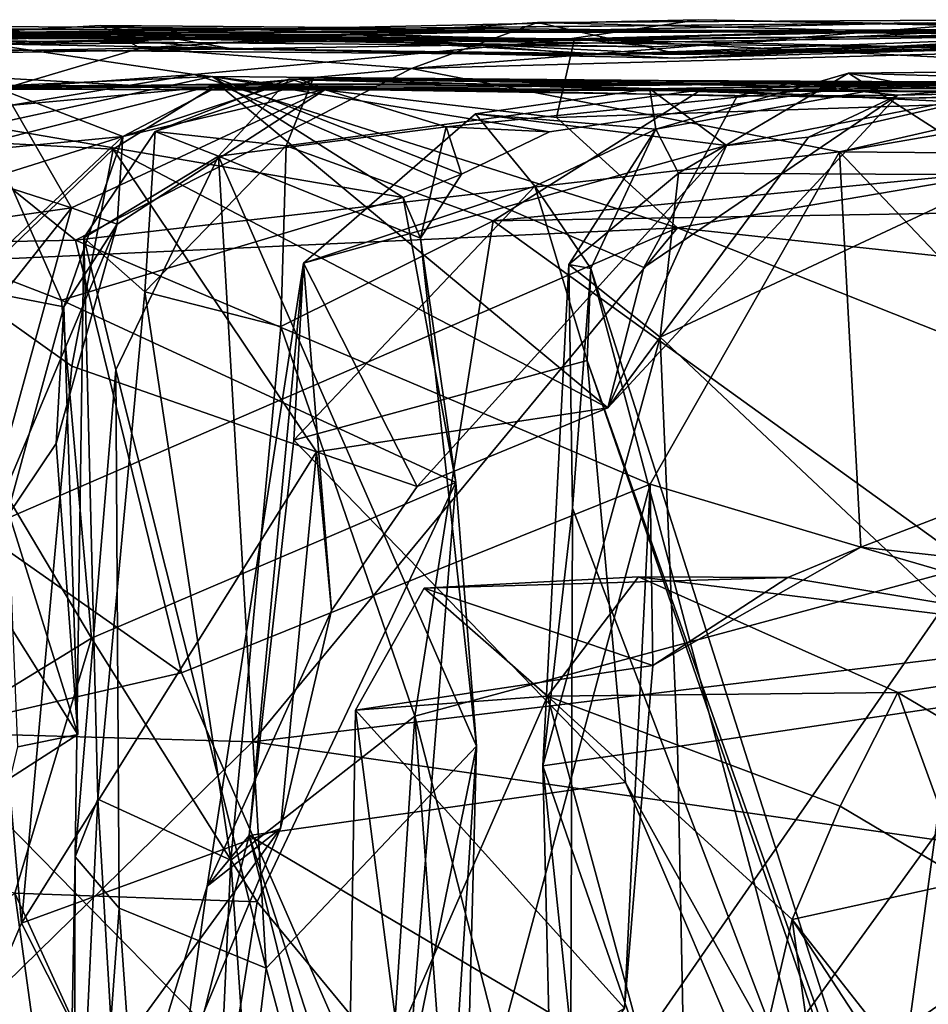
# Model space of a CAD drawing. Extents: x -13 to -7.06, y 0.29 to 1.81.
# Drawn here: x -12.19 to -11.99, y 1.59 to 1.81 of the extents above; entities that cross this region are included whole.
import ezdxf

# ---------------------------------------------------------------- set-up
doc = ezdxf.new("R2010")
doc.units = 0
doc.header["$MEASUREMENT"] = 0
doc.layers.add('1', color=7, linetype='CONTINUOUS')

msp = doc.modelspace()

# ---------------------------------------------------------------- linework, layer by layer
at = {"layer": '1'}
for points in [[(-12.069645, 1.801285, 18.778898), (-12.491718, 1.803167, 18.75045), (-12.397307, 1.80549, 18.882772)], [(-12.397307, 1.80549, 18.882772), (-12.382361, 1.803575, 18.983704), (-12.069645, 1.801285, 18.778898)], [(-12.301569, 1.796987, 17.37299), (-12.139415, 1.799519, 17.410679), (-12.167714, 1.804549, 17.218443)], [(-12.159183, 1.7997, 17.139315), (-12.301569, 1.796987, 17.37299), (-12.167714, 1.804549, 17.218443)], [(-12.139415, 1.799519, 17.410679), (-12.301569, 1.796987, 17.37299), (-12.200403, 1.804421, 17.494177)], [(-12.260021, 1.799891, 17.628515), (-11.950455, 1.802547, 17.578779), (-12.200403, 1.804421, 17.494177)], [(-12.221649, 1.800299, 19.152092), (-11.989679, 1.805116, 19.140194), (-12.135195, 1.803694, 18.962151)], [(-12.207597, 1.802902, 19.37266), (-11.989679, 1.805116, 19.140194), (-12.221649, 1.800299, 19.152092)], [(-12.207597, 1.802902, 19.37266), (-11.807627, 1.803424, 19.202738), (-11.989679, 1.805116, 19.140194)], [(-11.950455, 1.802547, 17.578779), (-12.139415, 1.799519, 17.410679), (-12.200403, 1.804421, 17.494177)], [(-12.167714, 1.804549, 17.218443), (-12.139415, 1.799519, 17.410679), (-12.044289, 1.797557, 17.453264)], [(-12.167714, 1.804549, 17.218443), (-12.044289, 1.797557, 17.453264), (-11.930777, 1.802672, 17.338688)], [(-12.159183, 1.7997, 17.139315), (-12.167714, 1.804549, 17.218443), (-12.042829, 1.798314, 17.167873)], [(-12.167714, 1.804549, 17.218443), (-11.930777, 1.802672, 17.338688), (-12.042829, 1.798314, 17.167873)], [(-12.159183, 1.7997, 17.139315), (-12.073671, 1.805199, 17.065258), (-12.100802, 1.795284, 17.048347)], [(-12.073671, 1.805199, 17.065258), (-12.159183, 1.7997, 17.139315), (-12.042829, 1.798314, 17.167873)], [(-12.039013, 1.805827, 18.868141), (-12.135195, 1.803694, 18.962151), (-11.850633, 1.802335, 18.923592)], [(-12.135195, 1.803694, 18.962151), (-12.039013, 1.805827, 18.868141), (-12.069645, 1.801285, 18.778898)], [(-12.135195, 1.803694, 18.962151), (-11.989679, 1.805116, 19.140194), (-11.850633, 1.802335, 18.923592)], [(-11.969569, 1.805827, 16.949701), (-11.90704, 1.800604, 16.833094), (-12.100802, 1.795284, 17.048347)], [(-11.969569, 1.805827, 16.949701), (-12.100802, 1.795284, 17.048347), (-12.073671, 1.805199, 17.065258)], [(-12.073671, 1.805199, 17.065258), (-11.894937, 1.800783, 17.107006), (-11.969569, 1.805827, 16.949701)], [(-11.894937, 1.800783, 17.107006), (-12.073671, 1.805199, 17.065258), (-12.042829, 1.798314, 17.167873)], [(-12.039013, 1.805827, 18.868141), (-11.923756, 1.803266, 18.813581), (-12.069645, 1.801285, 18.778898)], [(-11.850633, 1.802335, 18.923592), (-11.923756, 1.803266, 18.813581), (-12.039013, 1.805827, 18.868141)], [(-11.767596, 1.805059, 17.606573), (-12.010326, 1.803197, 18.623514), (-11.247397, 1.803006, 16.809099)], [(-11.975206, 1.803702, 18.09852), (-12.010326, 1.803197, 18.623514), (-11.767596, 1.805059, 17.606573)], [(-10.915545, 1.804249, 18.77268), (-10.241412, 1.799418, 18.823406), (-12.010326, 1.803197, 18.623514)], [(-11.236678, 1.802145, 18.791752), (-10.915545, 1.804249, 18.77268), (-12.010326, 1.803197, 18.623514)], [(-11.807627, 1.803424, 19.202738), (-11.850633, 1.802335, 18.923592), (-11.989679, 1.805116, 19.140194)], [(-12.491718, 1.803167, 18.75045), (-12.069645, 1.801285, 18.778898), (-12.065418, 1.801692, 18.418745)], [(-12.065418, 1.801692, 18.418745), (-12.303123, 1.802313, 18.471556), (-12.491718, 1.803167, 18.75045)], [(-12.135195, 1.803694, 18.962151), (-12.382361, 1.803575, 18.983704), (-12.280267, 1.803997, 19.067776)], [(-12.069645, 1.801285, 18.778898), (-12.382361, 1.803575, 18.983704), (-12.135195, 1.803694, 18.962151)], [(-12.333866, 1.796933, 17.869402), (-12.219086, 1.802937, 18.002649), (-12.112026, 1.802544, 17.855743)], [(-12.333866, 1.796933, 17.869402), (-12.112026, 1.802544, 17.855743), (-12.295203, 1.802468, 17.687628)], [(-12.305117, 1.782622, 19.41424), (-12.147586, 1.794015, 19.407166), (-12.207597, 1.802902, 19.37266)], [(-12.048371, 1.799952, 18.218542), (-12.303123, 1.802313, 18.471556), (-12.065418, 1.801692, 18.418745)], [(-12.048371, 1.799952, 18.218542), (-12.186291, 1.802239, 18.210026), (-12.303123, 1.802313, 18.471556)], [(-12.062134, 1.798296, 17.737997), (-12.295203, 1.802468, 17.687628), (-12.112026, 1.802544, 17.855743)], [(-12.062134, 1.798296, 17.737997), (-12.260021, 1.799891, 17.628515), (-12.295203, 1.802468, 17.687628)], [(-12.280267, 1.803997, 19.067776), (-12.221649, 1.800299, 19.152092), (-12.135195, 1.803694, 18.962151)], [(-11.950455, 1.802547, 17.578779), (-12.260021, 1.799891, 17.628515), (-12.062134, 1.798296, 17.737997)], [(-12.219086, 1.802937, 18.002649), (-11.975206, 1.803702, 18.09852), (-11.978465, 1.799673, 17.872202)], [(-11.975206, 1.803702, 18.09852), (-12.219086, 1.802937, 18.002649), (-12.048371, 1.799952, 18.218542)], [(-12.219086, 1.802937, 18.002649), (-11.978465, 1.799673, 17.872202), (-12.112026, 1.802544, 17.855743)], [(-12.186291, 1.802239, 18.210026), (-12.048371, 1.799952, 18.218542), (-12.219086, 1.802937, 18.002649)], [(-12.065752, 1.801704, 19.378401), (-11.807627, 1.803424, 19.202738), (-12.207597, 1.802902, 19.37266)], [(-12.065752, 1.801704, 19.378401), (-12.207597, 1.802902, 19.37266), (-12.147586, 1.794015, 19.407166)], [(-11.950455, 1.802547, 17.578779), (-12.044289, 1.797557, 17.453264), (-12.139415, 1.799519, 17.410679)], [(-12.062134, 1.798296, 17.737997), (-12.112026, 1.802544, 17.855743), (-11.978465, 1.799673, 17.872202)], [(-12.069645, 1.801285, 18.778898), (-11.923756, 1.803266, 18.813581), (-12.010326, 1.803197, 18.623514)], [(-12.010326, 1.803197, 18.623514), (-12.065418, 1.801692, 18.418745), (-12.069645, 1.801285, 18.778898)], [(-11.829522, 1.803402, 19.366783), (-11.807627, 1.803424, 19.202738), (-12.065752, 1.801704, 19.378401)], [(-11.829522, 1.803402, 19.366783), (-12.065752, 1.801704, 19.378401), (-11.863731, 1.791581, 19.405989)], [(-12.065418, 1.801692, 18.418745), (-12.010326, 1.803197, 18.623514), (-11.975206, 1.803702, 18.09852)], [(-12.048371, 1.799952, 18.218542), (-12.065418, 1.801692, 18.418745), (-11.975206, 1.803702, 18.09852)], [(-11.910585, 1.802469, 17.750685), (-11.950455, 1.802547, 17.578779), (-12.062134, 1.798296, 17.737997)], [(-12.062134, 1.798296, 17.737997), (-11.978465, 1.799673, 17.872202), (-11.910585, 1.802469, 17.750685)], [(-11.930777, 1.802672, 17.338688), (-12.044289, 1.797557, 17.453264), (-11.948872, 1.800333, 17.491072)], [(-11.950455, 1.802547, 17.578779), (-11.948872, 1.800333, 17.491072), (-12.044289, 1.797557, 17.453264)], [(-11.930777, 1.802672, 17.338688), (-11.894937, 1.800783, 17.107006), (-12.042829, 1.798314, 17.167873)], [(-11.49929, 1.80378, 18.796999), (-11.236678, 1.802145, 18.791752), (-12.010326, 1.803197, 18.623514)], [(-11.923756, 1.803266, 18.813581), (-11.49929, 1.80378, 18.796999), (-12.010326, 1.803197, 18.623514)], [(-11.137071, 1.802958, 16.530308), (-12.010326, 1.803197, 18.623514), (-10.241412, 1.799418, 18.823406)], [(-11.247397, 1.803006, 16.809099), (-12.010326, 1.803197, 18.623514), (-11.137071, 1.802958, 16.530308)], [(-12.147586, 1.794015, 19.407166), (-12.069592, 1.784749, 19.411913), (-12.065752, 1.801704, 19.378401)], [(-12.008672, 1.777368, 16.922077), (-12.100802, 1.795284, 17.048347), (-11.90704, 1.800604, 16.833094)], [(-12.065752, 1.801704, 19.378401), (-12.069592, 1.784749, 19.411913), (-11.863731, 1.791581, 19.405989)], [(-11.907285, 1.794958, 16.793098), (-12.008672, 1.777368, 16.922077), (-11.90704, 1.800604, 16.833094)], [(-12.159183, 1.7997, 17.139315), (-12.206941, 1.785527, 17.165829), (-12.301569, 1.796987, 17.37299)], [(-12.100802, 1.795284, 17.048347), (-12.206941, 1.785527, 17.165829), (-12.159183, 1.7997, 17.139315)], [(-11.851032, 1.795867, 15.231991), (-11.994477, 1.791912, 15.166711), (-12.006718, 1.794316, 15.318114)], [(-11.918519, 1.791762, 15.342314), (-11.851032, 1.795867, 15.231991), (-12.006718, 1.794316, 15.318114)], [(-11.851032, 1.795867, 15.231991), (-11.965319, 1.791948, 14.998622), (-11.994477, 1.791912, 15.166711)], [(-12.305117, 1.782622, 19.41424), (-12.45788, 1.741929, 19.417681), (-12.147586, 1.794015, 19.407166)], [(-12.043575, 1.761016, 19.419491), (-12.147586, 1.794015, 19.407166), (-12.45788, 1.741929, 19.417681)], [(-12.246851, 1.772577, 14.529922), (-12.196614, 1.793642, 14.537755), (-12.162927, 1.780646, 14.469444)], [(-12.196614, 1.793642, 14.537755), (-12.209779, 1.790907, 14.648441), (-12.143776, 1.79069, 14.486823)], [(-12.100802, 1.795284, 17.048347), (-12.173142, 1.758385, 17.097395), (-12.206941, 1.785527, 17.165829)], [(-12.196614, 1.793642, 14.537755), (-12.143776, 1.79069, 14.486823), (-12.162927, 1.780646, 14.469444)], [(-12.100802, 1.795284, 17.048347), (-12.008672, 1.777368, 16.922077), (-12.173142, 1.758385, 17.097395)], [(-12.147586, 1.794015, 19.407166), (-12.043575, 1.761016, 19.419491), (-12.069592, 1.784749, 19.411913)], [(-12.006718, 1.794316, 15.318114), (-12.048238, 1.782275, 15.171659), (-12.043364, 1.772766, 15.337461)], [(-12.048238, 1.782275, 15.171659), (-12.006718, 1.794316, 15.318114), (-11.994477, 1.791912, 15.166711)], [(-12.043364, 1.772766, 15.337461), (-11.972643, 1.772412, 15.36322), (-12.006718, 1.794316, 15.318114)], [(-11.759608, 1.793745, 14.541002), (-12.019788, 1.792019, 14.645013), (-11.770205, 1.794007, 14.857562)], [(-11.996101, 1.789573, 14.843057), (-11.770205, 1.794007, 14.857562), (-12.019788, 1.792019, 14.645013)], [(-11.759608, 1.793745, 14.541002), (-11.947063, 1.790467, 14.483838), (-12.019788, 1.792019, 14.645013)], [(-12.008672, 1.777368, 16.922077), (-11.907285, 1.794958, 16.793098), (-11.943959, 1.776823, 16.828407)], [(-12.006718, 1.794316, 15.318114), (-11.972643, 1.772412, 15.36322), (-11.918519, 1.791762, 15.342314)], [(-11.770205, 1.794007, 14.857562), (-11.996101, 1.789573, 14.843057), (-11.965319, 1.791948, 14.998622)], [(-12.18913, 1.791598, 14.158886), (-12.229849, 1.783248, 14.179628), (-12.173993, 1.765311, 14.240665)], [(-12.019788, 1.792019, 14.645013), (-12.209779, 1.790907, 14.648441), (-12.142393, 1.791937, 14.782809)], [(-12.019788, 1.792019, 14.645013), (-12.143776, 1.79069, 14.486823), (-12.209779, 1.790907, 14.648441)], [(-12.191952, 1.779374, 14.767222), (-12.142393, 1.791937, 14.782809), (-12.209779, 1.790907, 14.648441)], [(-12.143684, 1.793608, 13.981729), (-12.192711, 1.782984, 14.017215), (-12.18913, 1.791598, 14.158886)], [(-12.143684, 1.793608, 13.981729), (-12.102579, 1.767558, 13.861751), (-12.192711, 1.782984, 14.017215)], [(-12.165004, 1.777945, 14.806175), (-12.142393, 1.791937, 14.782809), (-12.191952, 1.779374, 14.767222)], [(-12.143684, 1.793608, 13.981729), (-12.18913, 1.791598, 14.158886), (-11.999599, 1.792313, 13.841353)], [(-12.18913, 1.791598, 14.158886), (-11.935137, 1.790043, 14.117567), (-11.999599, 1.792313, 13.841353)], [(-12.119231, 1.790891, 14.272393), (-12.18913, 1.791598, 14.158886), (-12.173993, 1.765311, 14.240665)], [(-12.119231, 1.790891, 14.272393), (-11.935137, 1.790043, 14.117567), (-12.18913, 1.791598, 14.158886)], [(-12.058527, 1.722257, 14.843926), (-12.142393, 1.791937, 14.782809), (-12.165004, 1.777945, 14.806175)], [(-12.162927, 1.780646, 14.469444), (-12.143776, 1.79069, 14.486823), (-12.125134, 1.793122, 14.397724)], [(-12.162927, 1.780646, 14.469444), (-12.125134, 1.793122, 14.397724), (-12.119231, 1.790891, 14.272393)], [(-12.142383, 1.776417, 13.742973), (-12.127045, 1.793079, 13.679943), (-12.156024, 1.781723, 13.575315)], [(-12.122084, 1.792801, 13.515896), (-12.156024, 1.781723, 13.575315), (-12.127045, 1.793079, 13.679943)], [(-12.156024, 1.781723, 13.575315), (-12.122084, 1.792801, 13.515896), (-12.127764, 1.77864, 13.480927)], [(-12.125134, 1.793122, 14.397724), (-12.143776, 1.79069, 14.486823), (-11.947063, 1.790467, 14.483838)], [(-12.019788, 1.792019, 14.645013), (-11.947063, 1.790467, 14.483838), (-12.143776, 1.79069, 14.486823)], [(-12.102579, 1.767558, 13.861751), (-12.143684, 1.793608, 13.981729), (-12.090025, 1.772538, 13.835919)], [(-11.999599, 1.792313, 13.841353), (-12.071073, 1.781666, 13.823916), (-12.143684, 1.793608, 13.981729)], [(-12.090025, 1.772538, 13.835919), (-12.143684, 1.793608, 13.981729), (-12.071073, 1.781666, 13.823916)], [(-12.019788, 1.792019, 14.645013), (-12.142393, 1.791937, 14.782809), (-12.030734, 1.789394, 14.780656)], [(-12.050769, 1.752434, 14.824442), (-12.030734, 1.789394, 14.780656), (-12.142393, 1.791937, 14.782809)], [(-12.058527, 1.722257, 14.843926), (-12.050769, 1.752434, 14.824442), (-12.142393, 1.791937, 14.782809)], [(-12.093317, 1.782792, 13.781329), (-12.127045, 1.793079, 13.679943), (-12.142383, 1.776417, 13.742973)], [(-12.122084, 1.792801, 13.515896), (-12.038464, 1.790753, 13.466633), (-12.127764, 1.77864, 13.480927)], [(-11.950429, 1.791276, 13.765661), (-12.127045, 1.793079, 13.679943), (-11.999599, 1.792313, 13.841353)], [(-12.038464, 1.790753, 13.466633), (-12.127045, 1.793079, 13.679943), (-11.950429, 1.791276, 13.765661)], [(-12.127045, 1.793079, 13.679943), (-12.093317, 1.782792, 13.781329), (-11.999599, 1.792313, 13.841353)], [(-12.127045, 1.793079, 13.679943), (-12.038464, 1.790753, 13.466633), (-12.122084, 1.792801, 13.515896)], [(-12.125134, 1.793122, 14.397724), (-11.947063, 1.790467, 14.483838), (-11.831984, 1.791719, 14.353375)], [(-11.831984, 1.791719, 14.353375), (-11.994183, 1.788953, 14.301604), (-12.125134, 1.793122, 14.397724)], [(-12.119231, 1.790891, 14.272393), (-12.125134, 1.793122, 14.397724), (-11.994183, 1.788953, 14.301604)], [(-12.071073, 1.781666, 13.823916), (-11.999599, 1.792313, 13.841353), (-12.093317, 1.782792, 13.781329)], [(-12.069592, 1.784749, 19.411913), (-12.043575, 1.761016, 19.419491), (-11.863731, 1.791581, 19.405989)], [(-11.965319, 1.791948, 14.998622), (-12.033029, 1.778723, 14.957567), (-12.049518, 1.79097, 15.054019)], [(-11.994477, 1.791912, 15.166711), (-11.965319, 1.791948, 14.998622), (-12.049518, 1.79097, 15.054019)], [(-11.994477, 1.791912, 15.166711), (-12.049518, 1.79097, 15.054019), (-12.048238, 1.782275, 15.171659)], [(-12.043575, 1.761016, 19.419491), (-11.867139, 1.742002, 19.414711), (-11.863731, 1.791581, 19.405989)], [(-12.038464, 1.790753, 13.466633), (-11.950429, 1.791276, 13.765661), (-11.874118, 1.791587, 13.486181)], [(-11.873745, 1.78289, 13.46374), (-12.038464, 1.790753, 13.466633), (-11.874118, 1.791587, 13.486181)], [(-11.965319, 1.791948, 14.998622), (-12.015346, 1.780497, 14.933196), (-12.033029, 1.778723, 14.957567)], [(-12.019788, 1.792019, 14.645013), (-12.030734, 1.789394, 14.780656), (-11.996101, 1.789573, 14.843057)], [(-11.965319, 1.791948, 14.998622), (-11.996101, 1.789573, 14.843057), (-12.015346, 1.780497, 14.933196)], [(-11.935137, 1.790043, 14.117567), (-11.950429, 1.791276, 13.765661), (-11.999599, 1.792313, 13.841353)], [(-11.824732, 1.793421, 14.176761), (-11.994183, 1.788953, 14.301604), (-11.831984, 1.791719, 14.353375)], [(-11.935137, 1.790043, 14.117567), (-11.994183, 1.788953, 14.301604), (-11.824732, 1.793421, 14.176761)], [(-12.119231, 1.790891, 14.272393), (-12.173993, 1.765311, 14.240665), (-12.164135, 1.761806, 14.279312)], [(-12.164135, 1.761806, 14.279312), (-12.162927, 1.780646, 14.469444), (-12.119231, 1.790891, 14.272393)], [(-12.127764, 1.77864, 13.480927), (-12.038464, 1.790753, 13.466633), (-12.083205, 1.762488, 13.449059)], [(-11.994183, 1.788953, 14.301604), (-11.935137, 1.790043, 14.117567), (-12.119231, 1.790891, 14.272393)], [(-12.049518, 1.79097, 15.054019), (-12.087047, 1.785579, 15.030179), (-12.048238, 1.782275, 15.171659)], [(-12.087047, 1.785579, 15.030179), (-12.049518, 1.79097, 15.054019), (-12.033029, 1.778723, 14.957567)], [(-12.038464, 1.790753, 13.466633), (-11.873745, 1.78289, 13.46374), (-12.083205, 1.762488, 13.449059)], [(-12.015346, 1.780497, 14.933196), (-11.996101, 1.789573, 14.843057), (-12.058527, 1.722257, 14.843926)], [(-11.996101, 1.789573, 14.843057), (-12.050769, 1.752434, 14.824442), (-12.058527, 1.722257, 14.843926)], [(-12.050769, 1.752434, 14.824442), (-11.996101, 1.789573, 14.843057), (-12.030734, 1.789394, 14.780656)], [(-12.206941, 1.785527, 17.165829), (-12.173142, 1.758385, 17.097395), (-12.279621, 1.756125, 17.248701)], [(-12.124023, 1.753385, 14.985381), (-12.074284, 1.769997, 15.121698), (-12.087047, 1.785579, 15.030179)], [(-12.033029, 1.778723, 14.957567), (-12.124023, 1.753385, 14.985381), (-12.087047, 1.785579, 15.030179)], [(-12.087047, 1.785579, 15.030179), (-12.074284, 1.769997, 15.121698), (-12.048238, 1.782275, 15.171659)], [(-12.238723, 1.756099, 14.20487), (-12.173993, 1.765311, 14.240665), (-12.229849, 1.783248, 14.179628)], [(-12.22393, 1.7639, 14.065836), (-12.192711, 1.782984, 14.017215), (-12.176179, 1.745399, 13.964994)], [(-12.192711, 1.782984, 14.017215), (-12.102579, 1.767558, 13.861751), (-12.176179, 1.745399, 13.964994)], [(-12.158178, 1.747237, 13.525107), (-12.171349, 1.758835, 13.6046), (-12.156024, 1.781723, 13.575315)], [(-12.142383, 1.776417, 13.742973), (-12.156024, 1.781723, 13.575315), (-12.171349, 1.758835, 13.6046)], [(-12.158178, 1.747237, 13.525107), (-12.156024, 1.781723, 13.575315), (-12.127764, 1.77864, 13.480927)], [(-12.142383, 1.776417, 13.742973), (-12.098837, 1.758783, 13.802926), (-12.093317, 1.782792, 13.781329)], [(-12.093317, 1.782792, 13.781329), (-12.098837, 1.758783, 13.802926), (-12.090025, 1.772538, 13.835919)], [(-12.071073, 1.781666, 13.823916), (-12.093317, 1.782792, 13.781329), (-12.090025, 1.772538, 13.835919)], [(-11.873745, 1.78289, 13.46374), (-11.955336, 1.764653, 13.44888), (-12.083205, 1.762488, 13.449059)], [(-12.074284, 1.769997, 15.121698), (-12.06219, 1.752259, 15.211178), (-12.048238, 1.782275, 15.171659)], [(-12.048238, 1.782275, 15.171659), (-12.066956, 1.753095, 15.306561), (-12.043364, 1.772766, 15.337461)], [(-12.066956, 1.753095, 15.306561), (-12.048238, 1.782275, 15.171659), (-12.06219, 1.752259, 15.211178)], [(-12.246851, 1.772577, 14.529922), (-12.162927, 1.780646, 14.469444), (-12.260427, 1.750051, 14.517252)], [(-12.162927, 1.780646, 14.469444), (-12.197475, 1.748253, 14.47454), (-12.260427, 1.750051, 14.517252)], [(-12.17567, 1.744001, 14.431361), (-12.197475, 1.748253, 14.47454), (-12.162927, 1.780646, 14.469444)], [(-12.196715, 1.747459, 14.793293), (-12.165004, 1.777945, 14.806175), (-12.191952, 1.779374, 14.767222)], [(-12.17567, 1.744001, 14.431361), (-12.162927, 1.780646, 14.469444), (-12.164135, 1.761806, 14.279312)], [(-12.058527, 1.722257, 14.843926), (-12.033029, 1.778723, 14.957567), (-12.015346, 1.780497, 14.933196)], [(-12.196715, 1.747459, 14.793293), (-12.173893, 1.73119, 14.820405), (-12.165004, 1.777945, 14.806175)], [(-12.121293, 1.712774, 14.839849), (-12.165004, 1.777945, 14.806175), (-12.173893, 1.73119, 14.820405)], [(-12.173142, 1.758385, 17.097395), (-12.008672, 1.777368, 16.922077), (-12.049409, 1.705802, 16.955915)], [(-12.058527, 1.722257, 14.843926), (-12.165004, 1.777945, 14.806175), (-12.121293, 1.712774, 14.839849)], [(-12.158178, 1.747237, 13.525107), (-12.127764, 1.77864, 13.480927), (-12.128936, 1.739766, 13.472741)], [(-12.127764, 1.77864, 13.480927), (-12.083205, 1.762488, 13.449059), (-12.128936, 1.739766, 13.472741)], [(-12.099595, 1.705325, 14.882707), (-12.124023, 1.753385, 14.985381), (-12.033029, 1.778723, 14.957567)], [(-12.033029, 1.778723, 14.957567), (-12.058527, 1.722257, 14.843926), (-12.099595, 1.705325, 14.882707)], [(-12.004066, 1.692257, 16.877495), (-12.049409, 1.705802, 16.955915), (-12.008672, 1.777368, 16.922077)], [(-12.008672, 1.777368, 16.922077), (-11.948184, 1.713743, 16.824011), (-12.004066, 1.692257, 16.877495)], [(-12.008672, 1.777368, 16.922077), (-11.943959, 1.776823, 16.828407), (-11.948184, 1.713743, 16.824011)], [(-12.171349, 1.758835, 13.6046), (-12.164437, 1.73046, 13.700634), (-12.142383, 1.776417, 13.742973)], [(-12.164437, 1.73046, 13.700634), (-12.132083, 1.601575, 13.747891), (-12.142383, 1.776417, 13.742973)], [(-12.132083, 1.601575, 13.747891), (-12.086798, 1.649412, 13.812027), (-12.142383, 1.776417, 13.742973)], [(-12.098837, 1.758783, 13.802926), (-12.142383, 1.776417, 13.742973), (-12.086798, 1.649412, 13.812027)], [(-12.102579, 1.767558, 13.861751), (-12.090025, 1.772538, 13.835919), (-12.098837, 1.758783, 13.802926)], [(-12.047252, 1.737443, 15.350896), (-12.043364, 1.772766, 15.337461), (-12.066956, 1.753095, 15.306561)], [(-12.047252, 1.737443, 15.350896), (-11.972643, 1.772412, 15.36322), (-12.043364, 1.772766, 15.337461)], [(-12.047252, 1.737443, 15.350896), (-11.965872, 1.660915, 15.359071), (-11.972643, 1.772412, 15.36322)], [(-12.126149, 1.71532, 15.001941), (-12.062959, 1.732445, 15.132334), (-12.074284, 1.769997, 15.121698)], [(-12.074284, 1.769997, 15.121698), (-12.124023, 1.753385, 14.985381), (-12.126149, 1.71532, 15.001941)], [(-12.06219, 1.752259, 15.211178), (-12.074284, 1.769997, 15.121698), (-12.062959, 1.732445, 15.132334)], [(-12.091231, 1.706142, 13.854095), (-12.176179, 1.745399, 13.964994), (-12.102579, 1.767558, 13.861751)], [(-12.091231, 1.706142, 13.854095), (-12.102579, 1.767558, 13.861751), (-12.098837, 1.758783, 13.802926)], [(-12.238723, 1.756099, 14.20487), (-12.236136, 1.686841, 14.235667), (-12.173993, 1.765311, 14.240665)], [(-12.173993, 1.765311, 14.240665), (-12.236136, 1.686841, 14.235667), (-12.195224, 1.687907, 14.257856)], [(-12.195224, 1.687907, 14.257856), (-12.164135, 1.761806, 14.279312), (-12.173993, 1.765311, 14.240665)], [(-11.955336, 1.764653, 13.44888), (-11.980151, 1.688258, 13.451397), (-12.083205, 1.762488, 13.449059)], [(-12.22393, 1.7639, 14.065836), (-12.169707, 1.672654, 13.956836), (-12.240756, 1.629114, 14.096305)], [(-12.22393, 1.7639, 14.065836), (-12.176179, 1.745399, 13.964994), (-12.169707, 1.672654, 13.956836)], [(-12.100108, 1.655882, 13.463887), (-12.128936, 1.739766, 13.472741), (-12.083205, 1.762488, 13.449059)], [(-12.100108, 1.655882, 13.463887), (-12.083205, 1.762488, 13.449059), (-11.980151, 1.688258, 13.451397)], [(-12.043575, 1.761016, 19.419491), (-12.45788, 1.741929, 19.417681), (-12.28861, 1.654806, 19.412493)], [(-12.043575, 1.761016, 19.419491), (-12.28861, 1.654806, 19.412493), (-12.135001, 1.650316, 19.414368)], [(-12.177332, 1.714597, 14.290078), (-12.164135, 1.761806, 14.279312), (-12.195224, 1.687907, 14.257856)], [(-12.164135, 1.761806, 14.279312), (-12.177332, 1.714597, 14.290078), (-12.17567, 1.744001, 14.431361)], [(-12.043575, 1.761016, 19.419491), (-12.135001, 1.650316, 19.414368), (-11.85129, 1.684566, 19.410877)], [(-12.043575, 1.761016, 19.419491), (-11.85129, 1.684566, 19.410877), (-11.867139, 1.742002, 19.414711)], [(-12.279621, 1.756125, 17.248701), (-12.173142, 1.758385, 17.097395), (-12.150334, 1.665156, 17.075617)], [(-12.173241, 1.625536, 13.625095), (-12.164437, 1.73046, 13.700634), (-12.171349, 1.758835, 13.6046)], [(-12.171349, 1.758835, 13.6046), (-12.168366, 1.637981, 13.566486), (-12.173241, 1.625536, 13.625095)], [(-12.049409, 1.705802, 16.955915), (-12.150334, 1.665156, 17.075617), (-12.173142, 1.758385, 17.097395)], [(-12.168366, 1.637981, 13.566486), (-12.171349, 1.758835, 13.6046), (-12.158178, 1.747237, 13.525107)], [(-12.098837, 1.758783, 13.802926), (-12.086798, 1.649412, 13.812027), (-12.091231, 1.706142, 13.854095)], [(-12.207015, 1.652218, 17.155859), (-12.279621, 1.756125, 17.248701), (-12.150334, 1.665156, 17.075617)], [(-12.144782, 1.619243, 14.900614), (-12.135752, 1.630181, 14.94984), (-12.124023, 1.753385, 14.985381)], [(-12.118033, 1.67863, 14.877277), (-12.144782, 1.619243, 14.900614), (-12.124023, 1.753385, 14.985381)], [(-12.124023, 1.753385, 14.985381), (-12.135752, 1.630181, 14.94984), (-12.126149, 1.71532, 15.001941)], [(-12.099595, 1.705325, 14.882707), (-12.118033, 1.67863, 14.877277), (-12.124023, 1.753385, 14.985381)], [(-12.072504, 1.645154, 15.32058), (-12.066956, 1.753095, 15.306561), (-12.066176, 1.700671, 15.274055)], [(-12.047252, 1.737443, 15.350896), (-12.066956, 1.753095, 15.306561), (-12.072504, 1.645154, 15.32058)], [(-12.06219, 1.752259, 15.211178), (-12.066176, 1.700671, 15.274055), (-12.066956, 1.753095, 15.306561)], [(-12.066176, 1.700671, 15.274055), (-12.06219, 1.752259, 15.211178), (-12.007809, 1.547597, 15.181429)], [(-12.06219, 1.752259, 15.211178), (-12.062959, 1.732445, 15.132334), (-11.991459, 1.530312, 15.135216)], [(-12.06219, 1.752259, 15.211178), (-11.991459, 1.530312, 15.135216), (-12.007809, 1.547597, 15.181429)], [(-12.197475, 1.748253, 14.47454), (-12.17567, 1.744001, 14.431361), (-12.187648, 1.700009, 14.44818)], [(-12.196715, 1.747459, 14.793293), (-12.195541, 1.586099, 14.753395), (-12.18477, 1.611316, 14.783104)], [(-12.196715, 1.747459, 14.793293), (-12.18477, 1.611316, 14.783104), (-12.173893, 1.73119, 14.820405)], [(-12.168366, 1.637981, 13.566486), (-12.158178, 1.747237, 13.525107), (-12.139677, 1.62487, 13.501815)], [(-12.158178, 1.747237, 13.525107), (-12.128936, 1.739766, 13.472741), (-12.139677, 1.62487, 13.501815)], [(-12.091231, 1.706142, 13.854095), (-12.169707, 1.672654, 13.956836), (-12.176179, 1.745399, 13.964994)], [(-12.187648, 1.700009, 14.44818), (-12.17567, 1.744001, 14.431361), (-12.172649, 1.651932, 14.333254)], [(-12.172649, 1.651932, 14.333254), (-12.17567, 1.744001, 14.431361), (-12.177332, 1.714597, 14.290078)], [(-12.128936, 1.739766, 13.472741), (-12.100108, 1.655882, 13.463887), (-12.139677, 1.62487, 13.501815)], [(-12.04355, 1.649305, 15.348688), (-12.047252, 1.737443, 15.350896), (-12.072504, 1.645154, 15.32058)], [(-12.04355, 1.649305, 15.348688), (-11.965872, 1.660915, 15.359071), (-12.047252, 1.737443, 15.350896)], [(-12.126149, 1.71532, 15.001941), (-12.054773, 1.641564, 15.070224), (-12.062959, 1.732445, 15.132334)], [(-12.062959, 1.732445, 15.132334), (-12.054773, 1.641564, 15.070224), (-11.993752, 1.532049, 15.102938)], [(-12.062959, 1.732445, 15.132334), (-11.993752, 1.532049, 15.102938), (-11.991459, 1.530312, 15.135216)], [(-12.121293, 1.712774, 14.839849), (-12.173893, 1.73119, 14.820405), (-12.18477, 1.611316, 14.783104)], [(-12.163742, 1.614544, 13.679689), (-12.164437, 1.73046, 13.700634), (-12.173241, 1.625536, 13.625095)], [(-12.164437, 1.73046, 13.700634), (-12.163742, 1.614544, 13.679689), (-12.132083, 1.601575, 13.747891)], [(-12.099595, 1.705325, 14.882707), (-12.058527, 1.722257, 14.843926), (-12.121293, 1.712774, 14.839849)], [(-12.054773, 1.641564, 15.070224), (-12.126149, 1.71532, 15.001941), (-12.135752, 1.630181, 14.94984)], [(-12.177332, 1.714597, 14.290078), (-12.195224, 1.687907, 14.257856), (-12.172649, 1.651932, 14.333254)], [(-12.004066, 1.692257, 16.877495), (-11.948184, 1.713743, 16.824011), (-11.907845, 1.681765, 16.702337)], [(-12.129043, 1.631641, 14.824092), (-12.121293, 1.712774, 14.839849), (-12.18477, 1.611316, 14.783104)], [(-12.121293, 1.712774, 14.839849), (-12.129043, 1.631641, 14.824092), (-12.118033, 1.67863, 14.877277)], [(-12.099595, 1.705325, 14.882707), (-12.121293, 1.712774, 14.839849), (-12.118033, 1.67863, 14.877277)], [(-12.169707, 1.672654, 13.956836), (-12.091231, 1.706142, 13.854095), (-12.134017, 1.615844, 13.917339)], [(-12.150334, 1.665156, 17.075617), (-12.049409, 1.705802, 16.955915), (-12.094532, 1.537654, 16.995005)], [(-12.101691, 1.576709, 13.867901), (-12.134017, 1.615844, 13.917339), (-12.091231, 1.706142, 13.854095)], [(-12.091231, 1.706142, 13.854095), (-12.086798, 1.649412, 13.812027), (-12.101691, 1.576709, 13.867901)], [(-12.049409, 1.705802, 16.955915), (-12.054977, 1.592973, 16.92271), (-12.094532, 1.537654, 16.995005)], [(-12.049409, 1.705802, 16.955915), (-12.048889, 1.666747, 16.910847), (-12.054977, 1.592973, 16.92271)], [(-12.048889, 1.666747, 16.910847), (-12.049409, 1.705802, 16.955915), (-12.004066, 1.692257, 16.877495)], [(-12.072504, 1.645154, 15.32058), (-12.066176, 1.700671, 15.274055), (-12.0665, 1.587831, 15.276921)], [(-12.066176, 1.700671, 15.274055), (-12.007809, 1.547597, 15.181429), (-12.0665, 1.587831, 15.276921)], [(-12.187648, 1.700009, 14.44818), (-12.172649, 1.651932, 14.333254), (-12.185534, 1.649265, 14.389988)], [(-12.004066, 1.692257, 16.877495), (-12.019757, 1.685704, 16.866982), (-12.048889, 1.666747, 16.910847)], [(-11.930561, 1.670842, 16.699554), (-12.019757, 1.685704, 16.866982), (-12.004066, 1.692257, 16.877495)], [(-11.930561, 1.670842, 16.699554), (-12.004066, 1.692257, 16.877495), (-11.907845, 1.681765, 16.702337)], [(-12.187107, 1.642583, 14.311222), (-12.172649, 1.651932, 14.333254), (-12.195224, 1.687907, 14.257856)], [(-11.980151, 1.688258, 13.451397), (-12.073769, 1.553113, 13.455483), (-12.100108, 1.655882, 13.463887)], [(-11.980151, 1.688258, 13.451397), (-12.015366, 1.429957, 13.452051), (-12.073769, 1.553113, 13.455483)], [(-12.015366, 1.429957, 13.452051), (-11.980151, 1.688258, 13.451397), (-11.833101, 1.590602, 13.455667)], [(-12.098046, 1.683432, 16.846241), (-12.05194, 1.68589, 16.790699), (-12.071515, 1.660156, 16.774998)], [(-12.098046, 1.683432, 16.846241), (-12.019757, 1.685704, 16.866982), (-12.05194, 1.68589, 16.790699)], [(-12.098046, 1.683432, 16.846241), (-12.048889, 1.666747, 16.910847), (-12.019757, 1.685704, 16.866982)], [(-12.071515, 1.660156, 16.774998), (-12.05194, 1.68589, 16.790699), (-11.996099, 1.660934, 16.679289)], [(-11.996099, 1.660934, 16.679289), (-12.05194, 1.68589, 16.790699), (-11.930561, 1.670842, 16.699554)], [(-11.930561, 1.670842, 16.699554), (-12.05194, 1.68589, 16.790699), (-12.019757, 1.685704, 16.866982)], [(-11.85129, 1.684566, 19.410877), (-12.135001, 1.650316, 19.414368), (-11.674955, 1.58437, 19.413534)], [(-12.112834, 1.657177, 16.865005), (-12.098046, 1.683432, 16.846241), (-12.071515, 1.660156, 16.774998)], [(-12.098046, 1.683432, 16.846241), (-12.112834, 1.657177, 16.865005), (-12.048889, 1.666747, 16.910847)], [(-12.118033, 1.67863, 14.877277), (-12.129043, 1.631641, 14.824092), (-12.144782, 1.619243, 14.900614)], [(-12.169707, 1.672654, 13.956836), (-12.1862, 1.617752, 13.999497), (-12.240756, 1.629114, 14.096305)], [(-12.1862, 1.617752, 13.999497), (-12.169707, 1.672654, 13.956836), (-12.134017, 1.615844, 13.917339)], [(-11.928891, 1.621235, 16.524166), (-11.996099, 1.660934, 16.679289), (-11.930561, 1.670842, 16.699554)], [(-12.112834, 1.657177, 16.865005), (-12.054977, 1.592973, 16.92271), (-12.048889, 1.666747, 16.910847)], [(-12.094532, 1.537654, 16.995005), (-12.207015, 1.652218, 17.155859), (-12.150334, 1.665156, 17.075617)], [(-12.103761, 1.586599, 16.836145), (-12.112834, 1.657177, 16.865005), (-12.071515, 1.660156, 16.774998)], [(-12.037071, 1.533392, 16.778769), (-12.103761, 1.586599, 16.836145), (-12.071515, 1.660156, 16.774998)], [(-12.071515, 1.660156, 16.774998), (-11.996099, 1.660934, 16.679289), (-12.008518, 1.636506, 16.670065)], [(-12.071515, 1.660156, 16.774998), (-12.018853, 1.612078, 16.699083), (-12.037071, 1.533392, 16.778769)], [(-12.071515, 1.660156, 16.774998), (-12.008518, 1.636506, 16.670065), (-12.018853, 1.612078, 16.699083)], [(-12.041709, 1.556067, 15.327051), (-11.965872, 1.660915, 15.359071), (-12.04355, 1.649305, 15.348688)], [(-11.965872, 1.660915, 15.359071), (-12.041709, 1.556067, 15.327051), (-11.968293, 1.606797, 15.358676)], [(-11.981309, 1.620359, 16.576712), (-12.008518, 1.636506, 16.670065), (-11.996099, 1.660934, 16.679289)], [(-11.928891, 1.621235, 16.524166), (-11.981309, 1.620359, 16.576712), (-11.996099, 1.660934, 16.679289)], [(-12.120439, 1.342878, 13.481274), (-12.139677, 1.62487, 13.501815), (-12.100108, 1.655882, 13.463887)], [(-12.120439, 1.342878, 13.481274), (-12.100108, 1.655882, 13.463887), (-12.076036, 1.331048, 13.458643)], [(-12.114546, 1.557913, 16.870203), (-12.054977, 1.592973, 16.92271), (-12.112834, 1.657177, 16.865005)], [(-12.114546, 1.557913, 16.870203), (-12.112834, 1.657177, 16.865005), (-12.103761, 1.586599, 16.836145)], [(-12.073769, 1.553113, 13.455483), (-12.076036, 1.331048, 13.458643), (-12.100108, 1.655882, 13.463887)], [(-12.28861, 1.654806, 19.412493), (-12.446888, 1.34479, 19.411499), (-12.135001, 1.650316, 19.414368)], [(-12.207015, 1.652218, 17.155859), (-12.094532, 1.537654, 16.995005), (-12.20816, 1.454645, 17.151459)], [(-12.185534, 1.649265, 14.389988), (-12.172649, 1.651932, 14.333254), (-12.187107, 1.642583, 14.311222)], [(-12.135001, 1.650316, 19.414368), (-12.446888, 1.34479, 19.411499), (-11.674955, 1.58437, 19.413534)], [(-12.098194, 1.47582, 13.793855), (-12.086798, 1.649412, 13.812027), (-12.132083, 1.601575, 13.747891)], [(-12.086798, 1.649412, 13.812027), (-12.091895, 1.454109, 13.839287), (-12.101691, 1.576709, 13.867901)], [(-12.098194, 1.47582, 13.793855), (-12.091895, 1.454109, 13.839287), (-12.086798, 1.649412, 13.812027)], [(-12.072504, 1.645154, 15.32058), (-12.041709, 1.556067, 15.327051), (-12.04355, 1.649305, 15.348688)], [(-12.041709, 1.556067, 15.327051), (-12.072504, 1.645154, 15.32058), (-12.070297, 1.552412, 15.298971)], [(-12.070297, 1.552412, 15.298971), (-12.072504, 1.645154, 15.32058), (-12.0665, 1.587831, 15.276921)], [(-12.020875, 1.562315, 15.06302), (-12.054773, 1.641564, 15.070224), (-12.135752, 1.630181, 14.94984)], [(-11.993752, 1.532049, 15.102938), (-12.054773, 1.641564, 15.070224), (-12.020875, 1.562315, 15.06302)], [(-12.168366, 1.637981, 13.566486), (-12.151925, 1.359963, 13.521885), (-12.176025, 1.476189, 13.605193)], [(-12.176025, 1.476189, 13.605193), (-12.173241, 1.625536, 13.625095), (-12.168366, 1.637981, 13.566486)], [(-12.151925, 1.359963, 13.521885), (-12.168366, 1.637981, 13.566486), (-12.139677, 1.62487, 13.501815)], [(-12.018853, 1.612078, 16.699083), (-12.008518, 1.636506, 16.670065), (-11.981309, 1.620359, 16.576712)], [(-12.129043, 1.631641, 14.824092), (-12.18477, 1.611316, 14.783104), (-12.168033, 1.578058, 14.793097)], [(-12.129043, 1.631641, 14.824092), (-12.174305, 1.523121, 14.841439), (-12.144782, 1.619243, 14.900614)], [(-12.168033, 1.578058, 14.793097), (-12.174305, 1.523121, 14.841439), (-12.129043, 1.631641, 14.824092)], [(-12.152117, 1.566097, 14.903609), (-12.135752, 1.630181, 14.94984), (-12.144782, 1.619243, 14.900614)], [(-12.152117, 1.566097, 14.903609), (-12.099522, 1.484776, 14.900964), (-12.135752, 1.630181, 14.94984)], [(-12.077229, 1.44844, 14.90396), (-12.020875, 1.562315, 15.06302), (-12.135752, 1.630181, 14.94984)], [(-12.077229, 1.44844, 14.90396), (-12.135752, 1.630181, 14.94984), (-12.099522, 1.484776, 14.900964)], [(-12.176025, 1.476189, 13.605193), (-12.173644, 1.479808, 13.659276), (-12.173241, 1.625536, 13.625095)], [(-12.173241, 1.625536, 13.625095), (-12.173644, 1.479808, 13.659276), (-12.163742, 1.614544, 13.679689)], [(-12.151925, 1.359963, 13.521885), (-12.139677, 1.62487, 13.501815), (-12.120439, 1.342878, 13.481274)], [(-11.981309, 1.620359, 16.576712), (-11.971574, 1.551826, 16.536205), (-12.018853, 1.612078, 16.699083)], [(-12.244562, 1.580785, 14.126175), (-12.1862, 1.617752, 13.999497), (-12.175963, 1.543117, 14.081078)], [(-12.1862, 1.617752, 13.999497), (-12.14735, 1.532452, 14.028337), (-12.175963, 1.543117, 14.081078)], [(-12.1862, 1.617752, 13.999497), (-12.134017, 1.615844, 13.917339), (-12.14735, 1.532452, 14.028337)], [(-12.144782, 1.619243, 14.900614), (-12.174305, 1.523121, 14.841439), (-12.152117, 1.566097, 14.903609)], [(-12.134017, 1.615844, 13.917339), (-12.101691, 1.576709, 13.867901), (-12.14735, 1.532452, 14.028337)], [(-12.151523, 1.441597, 13.72481), (-12.163742, 1.614544, 13.679689), (-12.173644, 1.479808, 13.659276)], [(-12.132083, 1.601575, 13.747891), (-12.163742, 1.614544, 13.679689), (-12.151523, 1.441597, 13.72481)], [(-12.195541, 1.586099, 14.753395), (-12.168033, 1.578058, 14.793097), (-12.18477, 1.611316, 14.783104)], [(-12.009276, 1.543679, 16.737415), (-12.037071, 1.533392, 16.778769), (-12.018853, 1.612078, 16.699083)], [(-11.971574, 1.551826, 16.536205), (-11.95249, 1.51049, 16.599834), (-12.018853, 1.612078, 16.699083)], [(-11.95249, 1.51049, 16.599834), (-12.009276, 1.543679, 16.737415), (-12.018853, 1.612078, 16.699083)], [(-11.968293, 1.606797, 15.358676), (-12.041709, 1.556067, 15.327051), (-11.975085, 1.52693, 15.344387)], [(-12.132083, 1.601575, 13.747891), (-12.151523, 1.441597, 13.72481), (-12.098194, 1.47582, 13.793855)]]:
    msp.add_3dface(points, dxfattribs=at)

doc.saveas('drawing.dxf')
